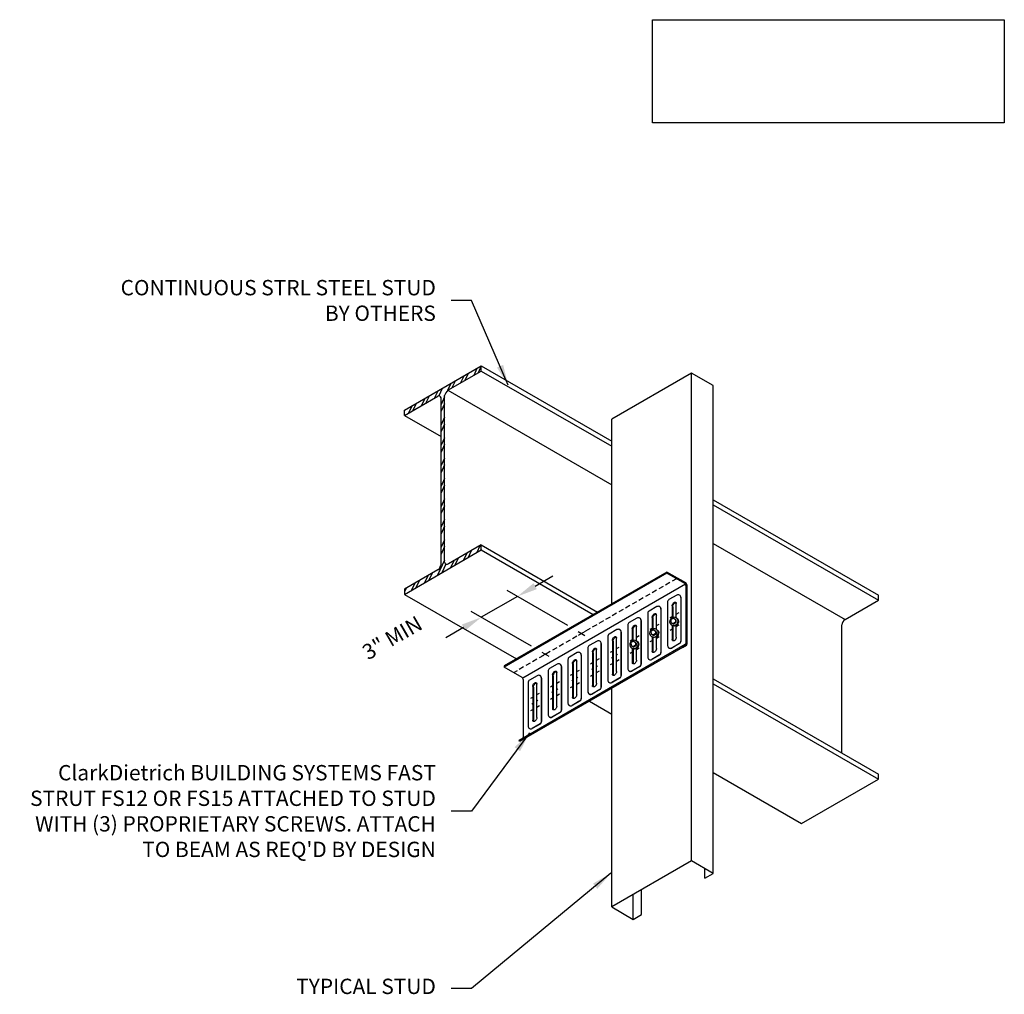
# Model space of a CAD drawing. Units: inches. Extents: x 23 to 119.3, y 63.9 to 159.2.
import ezdxf

# ---------------------------------------------------------------- set-up
doc = ezdxf.new("R2010")
doc.units = ezdxf.units.IN
doc.header["$LTSCALE"] = 16
doc.header["$MEASUREMENT"] = 0
doc.linetypes.add('DASHED2', pattern=[0.375, 0.25, -0.125])
for name, color, linetype in [('CONSTR', 4, 'Continuous'), ('DIM', 1, 'Continuous'), ('STUD', 4, 'Continuous'), ('THIN-LINE', 9, 'Continuous')]:
    doc.layers.add(name, color=color, linetype=linetype)
doc.styles.add('000-CDES', font='romans.shx', dxfattribs={"width": 0.9})
doc.styles.add('000-CWD', font='romans.shx', dxfattribs={"width": 0.9})
doc.styles.add('016-CDES3_4', font='romans.shx', dxfattribs={"width": 0.9, "height": 1.5})
doc.styles.add('ISO-T-1', font='ROMANS.SHX')
doc.dimstyles.new('016-CDES3_4', dxfattribs={"dimscale": 16, "dimtxt": 0.09375, "dimasz": 0.125, "dimexe": 0.0625, "dimexo": 0.0625, "dimgap": 0.09375, "dimtad": 0, "dimdec": 4, "dimzin": 3, "dimdsep": 46, "dimlunit": 4, "dimtxsty": '000-CDES', "dimcen": 0.09375, "dimclrt": 7, "dimadec": 0, "dimazin": 0, "dimtfac": 1, "dimtdec": 4, "dimtmove": 0, "dimatfit": 3, "dimfxl": 1, "dimfrac": 2, "dimtolj": 1, "dimtzin": 0, "dimarcsym": 0})
doc.dimstyles.new('016-CWD3_4', dxfattribs={"dimscale": 16, "dimtxt": 0.09375, "dimasz": 0.125, "dimexe": 0.0625, "dimexo": 0.0625, "dimgap": 0.09375, "dimtad": 0, "dimdec": 4, "dimzin": 3, "dimdsep": 46, "dimlunit": 4, "dimtxsty": '000-CWD', "dimcen": 0.09375, "dimclrt": 7, "dimadec": 0, "dimazin": 0, "dimtfac": 1, "dimtdec": 4, "dimtmove": 0, "dimatfit": 3, "dimfxl": 1, "dimfrac": 2, "dimtolj": 1, "dimtzin": 0, "dimarcsym": 0})

# ---------------------------------------------------------------- blocks, each defined once
blk = doc.blocks.new('*X2')
at = {"color": 0}
for p, q in [((42.126, 113.855), (42.337, 114.306)), ((42.693, 114.181), (42.802, 114.415)), ((40.994, 113.201), (41.205, 113.652)), ((41.277, 113.364), (41.488, 113.816)), ((41.843, 113.691), (42.054, 114.143)), ((40.094, 112.602), (40.355, 113.162)), ((40.182, 112.346), (40.638, 113.325)), ((38.729, 111.893), (38.94, 112.345)), ((39.295, 112.22), (39.506, 112.672)), ((39.579, 112.384), (39.789, 112.835)), ((37.88, 111.403), (38.09, 111.854)), ((38.446, 111.73), (38.657, 112.181)), ((40.182, 111.458), (40.411, 111.95)), ((37.79, 111.655), (37.807, 111.691)), ((40.182, 111.015), (40.411, 111.506)), ((40.182, 110.127), (40.411, 110.619)), ((40.182, 109.684), (40.411, 110.175)), ((40.182, 108.796), (40.411, 109.288)), ((40.182, 108.353), (40.411, 108.844)), ((40.182, 107.465), (40.411, 107.957)), ((40.182, 107.022), (40.411, 107.513)), ((40.182, 106.134), (40.411, 106.626)), ((40.182, 105.691), (40.411, 106.182)), ((40.182, 104.803), (40.411, 105.295)), ((40.182, 104.36), (40.411, 104.851)), ((40.182, 103.472), (40.411, 103.964)), ((40.182, 103.029), (40.411, 103.52)), ((42.323, 102.298), (42.534, 102.75)), ((40.182, 102.141), (40.411, 102.633)), ((40.182, 101.698), (40.411, 102.189)), ((41.191, 101.644), (41.402, 102.096)), ((41.474, 101.808), (41.685, 102.259)), ((42.04, 102.135), (42.251, 102.586)), ((40.342, 101.154), (40.565, 101.634)), ((40.625, 101.318), (40.835, 101.769)), ((38.926, 100.337), (39.137, 100.788)), ((39.492, 100.664), (39.703, 101.115)), ((39.776, 100.827), (39.989, 101.285)), ((38.077, 99.847), (38.287, 100.298)), ((38.643, 100.173), (38.854, 100.625)), ((37.794, 99.683), (38.004, 100.134))]:
    blk.add_line(p, q, dxfattribs=at)
blk = doc.blocks.new('iso-screw')
at = {"layer": 'DIM'}
for p, q in [((-0.318, 0.812), (-0.542, 0.657)), ((-0.542, 0.657), (-0.523, 0.437)), ((-0.523, 0.437), (-0.318, 0.274)), ((-0.447, 0.138), (-0.312, 0.06)), ((-0.255, 0.776), (-0.318, 0.812)), ((-0.094, 0.657), (-0.318, 0.812)), ((-0.094, 0.432), (-0.318, 0.274)), ((-0.255, 0.238), (-0.318, 0.274)), ((-0.312, 0.278), (-0.255, 0.238)), ((-0.031, 0.621), (-0.255, 0.776)), ((-0.031, 0.396), (-0.255, 0.238)), ((-0.094, 0.657), (-0.094, 0.432)), ((-0.031, 0.621), (-0.094, 0.657)), ((-0.031, 0.396), (-0.094, 0.432)), ((-0.031, 0.621), (-0.031, 0.396)), ((0.013, 0.839), (0.123, 0.775))]:
    blk.add_line(p, q, dxfattribs=at)
at = {"layer": 'DIM', "extrusion": (-9.15473e-18, -1.00148e-32, -1)}
blk.add_ellipse((-0.243, 0.503), major_axis=(-0.369, -0.213), ratio=0.933972, dxfattribs=at)
at = {"layer": 'DIM', "extrusion": (-9.15473e-18, 1.54074e-33, -1)}
blk.add_ellipse((-0.191, 0.474), major_axis=(0.278, 0.336), ratio=0.926125, start_param=0.123885, end_param=2.706477, dxfattribs=at)
blk = doc.blocks.new('*D70')
at = {"layer": 'Defpoints', "color": 0, "transparency": 16777216}
for p in [(68.154, 100.754), (77.61, 99.374), (74.065, 97.341)]:
    blk.add_point(p, dxfattribs=at)
at = {"layer": 'DIM', "color": 0, "lineweight": -2, "transparency": 16777216}
for p, q in [((73.419, 103.794), (75.151, 104.794)), ((76.61, 99.952), (70.687, 103.371)), ((71.687, 102.794), (68.154, 100.754)), ((73.065, 97.918), (67.154, 101.331)), ((66.421, 99.754), (64.689, 98.754))]:
    blk.add_line(p, q, dxfattribs=at)
at = {"layer": 'DIM', "color": 0, "transparency": 16777216}
for points in [[(73.252, 104.082), (73.586, 103.505), (71.687, 102.794)], [(66.255, 100.042), (66.588, 99.465), (68.154, 100.754)]]:
    blk.add_solid(points, dxfattribs=at)
at = {"layer": 'DIM', "color": 7, "transparency": 16777216, "insert": (59.439, 98.754), "char_height": 1.5, "attachment_point": 5, "rotation": 30, "style": 'ISO-T-1'}
blk.add_mtext('\\A1;3" MIN', dxfattribs=at)

msp = doc.modelspace()

# ---------------------------------------------------------------- linework, layer by layer
msp.add_lwpolyline([(84.88275, 159.19538), (119.2946, 159.19538), (119.2946, 149.1185), (84.88275, 149.1185)], close=True)
at = {"layer": 'CONSTR'}
for p, q in [((86.31044, 105.17714), (70.39867, 95.99047)), ((86.31044, 105.05937), (70.39867, 95.8727)), ((88.15188, 104.11398), (86.31044, 105.17714)), ((86.31044, 105.17714), (86.31044, 105.05937)), ((88.04989, 104.0551), (86.31044, 105.05937)), ((88.12818, 103.97681), (72.2164, 94.79014)), ((88.15683, 103.86987), (88.15683, 98.17341)), ((88.25882, 103.92876), (88.25882, 98.11453)), ((86.37082, 102.24458), (86.37082, 97.99069)), ((87.26661, 102.91693), (86.5052, 102.47733)), ((87.22145, 100.69239), (87.22015, 102.09339)), ((87.66974, 102.68419), (87.66974, 98.43029)), ((87.68264, 98.43029), (87.68264, 102.67674)), ((84.42244, 101.11969), (84.42244, 96.86579)), ((85.31823, 101.79204), (84.55681, 101.35243)), ((85.72136, 101.55929), (85.72136, 97.30539)), ((85.73426, 97.30539), (85.73426, 101.55184)), ((86.81433, 101.85909), (86.81539, 100.71083)), ((86.88231, 101.79057), (86.88327, 100.73621)), ((87.2211, 101.06256), (87.49194, 101.21893)), ((83.36985, 100.66714), (82.60843, 100.22754)), ((83.77298, 100.43439), (83.77298, 96.18049)), ((83.78588, 96.18049), (83.78588, 100.42694)), ((84.86594, 100.73419), (84.86701, 99.58603)), ((84.93393, 100.66568), (84.93488, 99.6114)), ((85.27307, 99.56756), (85.27177, 100.9685)), ((86.61994, 100.71549), (86.81528, 100.82826)), ((81.42146, 99.54224), (80.66005, 99.10264)), ((81.8246, 99.30949), (81.8246, 95.0556)), ((81.8375, 95.0556), (81.8375, 99.30204)), ((82.47406, 99.99479), (82.47406, 95.74089)), ((82.91756, 99.6093), (82.91863, 98.46103)), ((82.98555, 99.54078), (82.9865, 98.48641)), ((83.32469, 98.44259), (83.32339, 99.8436)), ((84.67156, 99.59059), (84.8669, 99.70336)), ((85.27272, 99.93767), (85.54356, 100.09404)), ((86.62083, 99.49763), (86.81641, 99.61055)), ((86.81609, 99.95933), (86.81737, 98.57976)), ((86.88401, 99.92017), (86.88535, 98.444)), ((87.22319, 98.81406), (87.22213, 99.95778)), ((87.22223, 99.84485), (87.49194, 100.00057)), ((79.47308, 98.41734), (78.71167, 97.97774)), ((80.52568, 98.86989), (80.52568, 94.61599)), ((80.96918, 98.4844), (80.97223, 95.20506)), ((81.03716, 98.41588), (81.04021, 95.0693)), ((81.37805, 95.43936), (81.375, 98.7187)), ((82.72318, 98.46569), (82.91852, 98.57847)), ((83.32434, 98.81277), (83.59518, 98.96914)), ((84.67245, 98.37273), (84.86803, 98.48565)), ((84.86771, 98.83442), (84.86899, 97.45486)), ((84.93563, 98.79526), (84.93697, 97.3191)), ((85.27481, 97.68916), (85.27375, 98.8329)), ((85.27385, 98.71996), (85.54356, 98.87567)), ((88.10352, 98.08089), (71.84955, 88.69665)), ((87.81232, 97.79499), (71.90055, 88.60833)), ((77.5247, 97.29244), (76.76329, 96.85284)), ((78.5773, 97.74499), (78.5773, 93.4911)), ((79.0208, 97.3595), (79.02384, 94.08017)), ((79.08878, 97.29098), (79.09183, 93.9444)), ((79.42967, 94.31447), (79.42662, 97.5938)), ((79.87622, 98.18459), (79.87622, 93.9307)), ((79.88912, 93.9307), (79.88912, 98.17715)), ((80.7748, 97.34079), (80.97014, 97.45357)), ((81.37596, 97.68787), (81.6468, 97.84424)), ((82.72407, 97.24784), (82.91965, 97.36076)), ((82.91933, 97.70953), (82.92061, 96.32996)), ((82.98725, 97.67038), (82.98859, 96.1942)), ((83.32643, 96.56426), (83.32537, 97.70799)), ((83.32547, 97.59506), (83.59518, 97.75078)), ((87.53536, 98.19754), (86.77395, 97.75794)), ((87.54181, 98.18637), (86.7804, 97.74677)), ((87.76133, 97.88332), (88.10336, 98.0808)), ((87.81232, 97.79499), (87.76133, 97.88332)), ((87.81232, 97.79499), (88.20535, 98.02191)), ((76.62892, 96.62009), (76.62892, 92.3662)), ((77.48129, 93.18957), (77.47824, 96.4689)), ((77.92784, 97.0597), (77.92784, 92.8058)), ((77.94074, 92.8058), (77.94074, 97.05225)), ((78.82642, 96.21589), (79.02176, 96.32867)), ((79.42758, 96.56297), (79.69842, 96.71934)), ((80.89455, 96.80074), (80.9707, 96.84471)), ((81.37653, 97.07901), (81.47659, 97.13679)), ((81.37709, 96.47016), (81.6468, 96.62588)), ((85.58698, 97.07264), (84.82557, 96.63304)), ((85.59343, 97.06147), (84.83202, 96.62187)), ((70.39867, 95.99047), (70.39867, 95.8727)), ((72.13812, 94.86843), (70.39867, 95.8727)), ((74.68053, 95.4952), (74.68053, 91.2413)), ((75.57632, 96.16755), (74.81491, 95.72794)), ((75.53291, 92.06467), (75.52986, 95.34401)), ((75.97946, 95.9348), (75.97946, 91.6809)), ((75.99236, 91.6809), (75.99236, 95.92735)), ((77.07242, 96.2346), (77.07546, 92.95527)), ((77.1404, 96.16608), (77.14345, 92.81951)), ((77.4792, 95.43807), (77.75004, 95.59444)), ((78.94617, 95.67585), (79.02232, 95.71982)), ((79.42815, 95.95412), (79.52821, 96.01189)), ((79.42871, 95.34526), (79.69842, 95.50098)), ((80.77568, 96.12294), (80.97127, 96.23586)), ((83.6386, 95.94775), (82.87719, 95.50814)), ((83.64505, 95.93657), (82.88364, 95.49697)), ((72.24506, 94.6832), (72.24506, 88.98674)), ((72.73215, 94.3703), (72.73215, 90.1164)), ((73.62794, 95.04265), (72.86653, 94.60305)), ((74.03107, 94.8099), (74.03107, 90.556)), ((74.04398, 90.556), (74.04398, 94.80245)), ((75.12404, 95.1097), (75.12708, 91.83037)), ((75.19202, 95.04119), (75.19507, 91.69461)), ((75.53082, 94.31318), (75.80166, 94.46955)), ((76.87804, 95.091), (77.07338, 95.20377)), ((76.99779, 94.55095), (77.07394, 94.59492)), ((77.47976, 94.82922), (77.57983, 94.88699)), ((77.48033, 94.22036), (77.75004, 94.37608)), ((78.8273, 94.99804), (79.02289, 95.11096)), ((81.69022, 94.82285), (80.92881, 94.38325)), ((81.69667, 94.81168), (80.93526, 94.37207)), ((73.17566, 93.98481), (73.1787, 90.70547)), ((73.24364, 93.91629), (73.24669, 90.56971)), ((73.58453, 90.93977), (73.58148, 94.21911)), ((74.92966, 93.9661), (75.125, 94.07887)), ((75.04941, 93.42605), (75.12556, 93.47002)), ((75.53138, 93.70432), (75.63145, 93.76209)), ((76.87892, 93.87314), (77.07451, 93.98606)), ((79.74184, 93.69795), (78.98043, 93.25835)), ((79.74829, 93.68678), (78.98688, 93.24718)), ((72.98128, 92.8412), (73.17662, 92.95398)), ((73.58244, 93.18828), (73.85328, 93.34465)), ((73.583, 92.57942), (73.68306, 92.63719)), ((74.93054, 92.74824), (75.12613, 92.86116)), ((75.53195, 93.09547), (75.80166, 93.25118)), ((77.79346, 92.57305), (77.03205, 92.13345)), ((77.79991, 92.56188), (77.0385, 92.12228)), ((72.98216, 91.62335), (73.17775, 91.73627)), ((73.10103, 92.30115), (73.17718, 92.34512)), ((73.58357, 91.97057), (73.85328, 92.12629)), ((75.84508, 91.44815), (75.08367, 91.00855)), ((75.85153, 91.43698), (75.09012, 90.99738)), ((73.8967, 90.32326), (73.13529, 89.88365)), ((73.90315, 90.31208), (73.14174, 89.87248)), ((71.90055, 88.60833), (71.84955, 88.69665)), ((71.90055, 88.60833), (71.84955, 88.69665))]:
    msp.add_line(p, q, dxfattribs=at)
at = {"layer": 'CONSTR', "color": 9, "linetype": 'DASHED2', "ltscale": 0.125}
msp.add_line((87.23364, 104.52636), (71.30754, 95.33142), dxfattribs=at)
at = {"layer": 'CONSTR', "color": 3}
for p, q in [((77.60966, 99.37419), (78.28851, 98.98226)), ((78.29561, 99.37009), (77.62387, 98.97406)), ((74.06467, 97.3407), (74.74351, 96.94877)), ((74.75061, 97.3366), (74.07888, 96.94057))]:
    msp.add_line(p, q, dxfattribs=at)
at = {"layer": 'CONSTR'}
for points in [[(86.81433, 101.85909, -0.07234108), (86.82791, 101.9525, -0.05875187), (86.87376, 102.05908, -0.05875187), (86.94313, 102.15207, -0.07234108), (87.01724, 102.21054, -0.10661705), (87.10128, 102.23757, -0.15685122), (87.16072, 102.22476, -0.15685122), (87.20153, 102.1797, -0.10661705), (87.22015, 102.09339, -0.07234108)], [(86.88231, 101.79057, -0.07234108), (86.89738, 101.89418, -0.05875187), (86.94823, 102.0124, -0.05875187), (87.02518, 102.11554, -0.07234108), (87.10737, 102.1804, -0.08249411), (87.17863, 102.20714, -0.15685122)], [(84.86594, 100.73419, -0.07234108), (84.87953, 100.8276, -0.05875187), (84.92538, 100.93418, -0.05875187), (84.99475, 101.02717, -0.07234108), (85.06886, 101.08565, -0.10661705), (85.1529, 101.11268, -0.15685122), (85.21233, 101.09986, -0.15685122), (85.25315, 101.0548, -0.10661705), (85.27177, 100.9685, -0.07234108)], [(84.93393, 100.66568, -0.07234108), (84.949, 100.76929, -0.05875187), (84.99985, 100.8875, -0.05875187), (85.0768, 100.99065, -0.07234108), (85.15899, 101.0555, -0.08249411), (85.23025, 101.08224, -0.15685122)], [(82.91756, 99.6093, -0.07234108), (82.93115, 99.70271, -0.05875187), (82.977, 99.80928, -0.05875187), (83.04637, 99.90228, -0.07234108), (83.12048, 99.96075, -0.10661705), (83.20452, 99.98778, -0.15685122), (83.26395, 99.97496, -0.15685122), (83.30477, 99.9299, -0.10661705), (83.32339, 99.8436, -0.07234108)], [(82.98555, 99.54078, -0.07234108), (83.00062, 99.64439, -0.05875187), (83.05147, 99.7626, -0.05875187), (83.12842, 99.86575, -0.07234108), (83.21061, 99.9306, -0.08249411), (83.28187, 99.95734, -0.15685122)], [(80.96918, 98.4844, -0.07234108), (80.98277, 98.57781, -0.05875187), (81.02861, 98.68439, -0.05875187), (81.09799, 98.77738, -0.07234108), (81.17209, 98.83585, -0.10661705), (81.25614, 98.86288, -0.15685122), (81.31557, 98.85006, -0.15685122), (81.35639, 98.805, -0.10661705), (81.375, 98.7187, -0.07234108)], [(81.03716, 98.41588, -0.07234108), (81.05223, 98.51949, -0.05875187), (81.10308, 98.6377, -0.05875187), (81.18004, 98.74085, -0.07234108), (81.26223, 98.80571, -0.08249411), (81.33349, 98.83245, -0.15685122)], [(87.16376, 98.61407, -0.05875187), (87.09438, 98.52108, -0.07234108), (87.02028, 98.46261, -0.10661705), (86.93623, 98.43558, -0.15685122), (86.8768, 98.44839, -0.15685122), (86.83598, 98.49345, -0.10661705), (86.81737, 98.57976, -0.07234108)], [(87.22319, 98.81406, -0.07234108), (87.2096, 98.72065, -0.05875187), (87.16376, 98.61407, -0.05875187)], [(79.0208, 97.3595, -0.07234108), (79.03439, 97.45291, -0.05875187), (79.08023, 97.55949, -0.05875187), (79.14961, 97.65248, -0.07234108), (79.22371, 97.71095, -0.10661705), (79.30776, 97.73798, -0.15685122), (79.36719, 97.72516, -0.15685122), (79.40801, 97.6801, -0.10661705), (79.42662, 97.5938, -0.07234108)], [(79.08878, 97.29098, -0.07234108), (79.10385, 97.39459, -0.05875187), (79.1547, 97.51281, -0.05875187), (79.23166, 97.61595, -0.07234108), (79.31385, 97.68081, -0.08249411), (79.38511, 97.70755, -0.15685122)], [(85.21538, 97.48917, -0.05875187), (85.146, 97.39618, -0.07234108), (85.0719, 97.33771, -0.10661705), (84.98785, 97.31068, -0.15685122), (84.92842, 97.3235, -0.15685122), (84.8876, 97.36856, -0.10661705), (84.86899, 97.45486, -0.07234108)], [(85.27481, 97.68916, -0.07234108), (85.26122, 97.59575, -0.05875187), (85.21538, 97.48917, -0.05875187)], [(77.07242, 96.2346, -0.07234108), (77.08601, 96.32801, -0.05875187), (77.13185, 96.43459, -0.05875187), (77.20123, 96.52758, -0.07234108), (77.27533, 96.58605, -0.10661705), (77.35938, 96.61309, -0.15685122), (77.41881, 96.60027, -0.15685122), (77.45963, 96.55521, -0.10661705), (77.47824, 96.4689, -0.07234108)], [(77.1404, 96.16608, -0.07234108), (77.15547, 96.26969, -0.05875187), (77.20632, 96.38791, -0.05875187), (77.28328, 96.49105, -0.07234108), (77.36547, 96.55591, -0.08249411), (77.43673, 96.58265, -0.15685122)], [(83.267, 96.36427, -0.05875187), (83.19762, 96.27128, -0.07234108), (83.12352, 96.21281, -0.10661705), (83.03947, 96.18578, -0.15685122), (82.98004, 96.1986, -0.15685122), (82.93922, 96.24366, -0.10661705), (82.92061, 96.32996, -0.07234108)], [(83.32643, 96.56426, -0.07234108), (83.31284, 96.47085, -0.05875187), (83.267, 96.36427, -0.05875187)], [(75.12404, 95.1097, -0.07234108), (75.13763, 95.20311, -0.05875187), (75.18347, 95.30969, -0.05875187), (75.25285, 95.40268, -0.07234108), (75.32695, 95.46116, -0.10661705), (75.411, 95.48819, -0.15685122), (75.47043, 95.47537, -0.15685122), (75.51125, 95.43031, -0.10661705), (75.52986, 95.34401, -0.07234108)], [(75.19202, 95.04119, -0.07234108), (75.20709, 95.1448, -0.05875187), (75.25794, 95.26301, -0.05875187), (75.3349, 95.36616, -0.07234108), (75.41709, 95.43101, -0.08249411), (75.48835, 95.45775, -0.15685122)], [(81.37805, 95.43936, -0.07234108), (81.36446, 95.34595, -0.05875187), (81.31862, 95.23938, -0.05875187)], [(73.17566, 93.98481, -0.07234108), (73.18925, 94.07822, -0.05875187), (73.23509, 94.18479, -0.05875187), (73.30447, 94.27779, -0.07234108), (73.37857, 94.33626, -0.10661705), (73.46262, 94.36329, -0.15685122), (73.52205, 94.35047, -0.15685122), (73.56287, 94.30541, -0.10661705), (73.58148, 94.21911, -0.07234108)], [(81.31862, 95.23938, -0.05875187), (81.24924, 95.14638, -0.07234108), (81.17514, 95.08791, -0.10661705), (81.09109, 95.06088, -0.15685122), (81.03166, 95.0737, -0.15685122), (80.99084, 95.11876, -0.10661705), (80.97223, 95.20506, -0.07234108)], [(73.24364, 93.91629, -0.07234108), (73.25871, 94.0199, -0.05875187), (73.30956, 94.13811, -0.05875187), (73.38651, 94.24126, -0.07234108), (73.46871, 94.30611, -0.08249411), (73.53997, 94.33285, -0.15685122)], [(79.37024, 94.11448, -0.05875187), (79.30086, 94.02149, -0.07234108), (79.22676, 93.96301, -0.10661705), (79.14271, 93.93598, -0.15685122), (79.08328, 93.9488, -0.15685122), (79.04246, 93.99386, -0.10661705), (79.02384, 94.08017, -0.07234108)], [(79.42967, 94.31447, -0.07234108), (79.41608, 94.22106, -0.05875187), (79.37024, 94.11448, -0.05875187)], [(77.42185, 92.98958, -0.05875187), (77.35248, 92.89659, -0.07234108), (77.27838, 92.83812, -0.10661705), (77.19433, 92.81109, -0.15685122), (77.1349, 92.8239, -0.15685122), (77.09408, 92.86896, -0.10661705), (77.07546, 92.95527, -0.07234108)], [(77.48129, 93.18957, -0.07234108), (77.4677, 93.09616, -0.05875187), (77.42185, 92.98958, -0.05875187)], [(75.47347, 91.86468, -0.05875187), (75.4041, 91.77169, -0.07234108), (75.32999, 91.71322, -0.10661705), (75.24595, 91.68619, -0.15685122), (75.18652, 91.69901, -0.15685122), (75.1457, 91.74407, -0.10661705), (75.12708, 91.83037, -0.07234108)], [(75.53291, 92.06467, -0.07234108), (75.51932, 91.97126, -0.05875187), (75.47347, 91.86468, -0.05875187)], [(73.52509, 90.73978, -0.05875187), (73.45572, 90.64679, -0.07234108), (73.38161, 90.58832, -0.10661705), (73.29757, 90.56129, -0.15685122), (73.23814, 90.57411, -0.15685122), (73.19732, 90.61917, -0.10661705), (73.1787, 90.70547, -0.07234108)], [(73.58453, 90.93977, -0.07234108), (73.57094, 90.84636, -0.05875187), (73.52509, 90.73978, -0.05875187)]]:
    msp.add_lwpolyline(points, format="xyb", dxfattribs=at)
for centre, radius, start, end in [((87.94295, 103.86987), 0.21388, 0, 60), ((88.04494, 103.92876), 0.21388, 0, 60), ((86.63957, 102.24458), 0.26875, 180, 180), ((86.63957, 102.24458), 0.26875, 120, 185.3111271), ((87.40743, 102.68046), 0.27523, 359.224741, 120.775259), ((87.40098, 102.68419), 0.26875, 0, 120), ((84.69119, 101.11969), 0.26875, 180, 180), ((84.69119, 101.11969), 0.26875, 120, 185.3111271), ((85.45905, 101.55556), 0.27523, 359.224741, 120.775259), ((85.4526, 101.55929), 0.26875, 0, 120), ((82.74281, 99.99479), 0.26875, 180, 180), ((82.74281, 99.99479), 0.26875, 120, 185.3111271), ((83.51067, 100.43067), 0.27523, 359.224741, 120.775259), ((83.50422, 100.43439), 0.26875, 0, 120), ((81.56229, 99.30577), 0.27523, 359.224741, 120.775259), ((81.55584, 99.30949), 0.26875, 0, 120), ((79.61391, 98.18087), 0.27523, 359.224741, 120.775259), ((79.60746, 98.18459), 0.26875, 0, 120), ((80.79443, 98.86989), 0.26875, 180, 180), ((80.79443, 98.86989), 0.26875, 120, 185.3111271), ((87.40098, 98.43029), 0.26875, 300, 0), ((87.40098, 98.43029), 0.28165, 300, 0), ((77.66553, 97.05597), 0.27523, 359.224741, 120.775259), ((77.65908, 97.0597), 0.26875, 0, 120), ((78.84605, 97.74499), 0.26875, 180, 180), ((78.84605, 97.74499), 0.26875, 120, 185.3111271), ((85.4526, 97.30539), 0.26875, 300, 0), ((85.4526, 97.30539), 0.28165, 300, 0), ((86.63957, 97.97613), 0.26915, 176.9000987, 301.5493834), ((86.63957, 97.99069), 0.26875, 180, 300), ((88.04989, 98.17341), 0.10694, 300, 0), ((88.15188, 98.11453), 0.10694, 300, 0), ((76.89767, 96.62009), 0.26875, 180, 180), ((76.89767, 96.62009), 0.26875, 120, 185.3111271), ((84.69119, 96.85123), 0.26915, 176.9000987, 301.5493834), ((84.69119, 96.86579), 0.26875, 180, 300), ((74.94929, 95.4952), 0.26875, 180, 180), ((74.94929, 95.4952), 0.26875, 120, 185.3111271), ((75.71715, 95.93107), 0.27523, 359.224741, 120.775259), ((75.7107, 95.9348), 0.26875, 0, 120), ((82.74281, 95.72634), 0.26915, 176.9000987, 301.5493834), ((82.74281, 95.74089), 0.26875, 180, 300), ((83.50422, 96.18049), 0.26875, 300, 0), ((83.50422, 96.18049), 0.28165, 300, 0), ((72.03118, 94.6832), 0.21388, 0, 60), ((73.00091, 94.3703), 0.26875, 180, 180), ((73.00091, 94.3703), 0.26875, 120, 185.3111271), ((73.76877, 94.80618), 0.27523, 359.224741, 120.775259), ((73.76232, 94.8099), 0.26875, 0, 120), ((80.79443, 94.60144), 0.26915, 176.9000987, 301.5493834), ((80.79443, 94.61599), 0.26875, 180, 300), ((81.55584, 95.0556), 0.26875, 300, 0), ((81.55584, 95.0556), 0.28165, 300, 0), ((78.84605, 93.47654), 0.26915, 176.9000987, 301.5493834), ((78.84605, 93.4911), 0.26875, 180, 300), ((79.60746, 93.9307), 0.26875, 300, 0), ((79.60746, 93.9307), 0.28165, 300, 0), ((77.65908, 92.8058), 0.26875, 300, 0), ((77.65908, 92.8058), 0.28165, 300, 0), ((75.7107, 91.6809), 0.26875, 300, 0), ((75.7107, 91.6809), 0.28165, 300, 0), ((76.89767, 92.35164), 0.26915, 176.9000987, 301.5493834), ((76.89767, 92.3662), 0.26875, 180, 300), ((73.76232, 90.556), 0.26875, 300, 0), ((73.76232, 90.556), 0.28165, 300, 0), ((74.94929, 91.22675), 0.26915, 176.9000987, 301.5493834), ((74.94929, 91.2413), 0.26875, 180, 300), ((73.00091, 90.10185), 0.26915, 176.9000987, 301.5493834), ((73.00091, 90.1164), 0.26875, 180, 300), ((72.13812, 88.98674), 0.10694, 300, 0)]:
    msp.add_arc(centre, radius, start, end, dxfattribs=at)
at = {"layer": 'STUD'}
for p, q in [((88.70167, 124.63207), (80.90815, 120.13248)), ((88.70167, 76.92868), (88.70167, 124.63207)), ((90.81242, 123.41343), (88.70167, 124.63207)), ((90.81242, 75.71004), (90.81242, 123.41343)), ((80.90815, 102.05812), (80.90815, 120.13248)), ((80.90815, 72.42909), (80.90815, 93.80887)), ((90.00059, 75.24133), (90.00059, 76.17875)), ((83.01889, 71.21045), (83.01889, 73.64773)), ((83.83072, 71.67916), (83.83072, 74.11643))]:
    msp.add_line(p, q, dxfattribs=at)
msp.add_lwpolyline([(90.00059, 75.24133), (90.81242, 75.71004), (88.70167, 76.92868), (80.90815, 72.42909), (83.01889, 71.21045), (83.83072, 71.67916)], dxfattribs=at)
at = {"layer": 'THIN-LINE'}
for p, q in [((60.63637, 120.99303), (68.15261, 125.33253)), ((68.15261, 125.33253), (80.90815, 117.96812)), ((68.15261, 124.83774), (68.15261, 125.33253)), ((64.88195, 122.94942), (68.15261, 124.83774)), ((68.15261, 124.83773), (80.90815, 117.47332)), ((60.63637, 120.49824), (63.90068, 122.38289)), ((64.56625, 106.15055), (64.56625, 122.42951)), ((64.88192, 122.94939), (80.90815, 113.69664)), ((64.22274, 105.92292), (64.22274, 122.22934)), ((60.63637, 120.49824), (60.63637, 120.99303)), ((60.63637, 120.49824), (64.22274, 118.42765)), ((90.81242, 112.24988), (106.98945, 102.91007)), ((90.81242, 111.75509), (106.98945, 102.41527)), ((90.81242, 107.97841), (103.71875, 100.52694)), ((60.63614, 102.99471), (68.15261, 107.33434)), ((68.15261, 107.82914), (64.94906, 105.97957)), ((68.15261, 107.33434), (68.15261, 107.82914)), ((68.15261, 107.82896), (79.52807, 101.26133)), ((68.15261, 107.33416), (79.09956, 101.01393)), ((63.91251, 105.38111), (60.63637, 103.48963)), ((60.63637, 103.48963), (60.63637, 102.99484)), ((60.63614, 102.99471), (71.58325, 96.67439)), ((103.71875, 100.52694), (106.98945, 102.41527)), ((106.98945, 102.41527), (106.98945, 102.91007)), ((103.40305, 87.47711), (103.40305, 100.00702)), ((90.81242, 94.74632), (106.98945, 85.4065)), ((90.81242, 94.25152), (106.98945, 84.9117)), ((78.72732, 92.54976), (80.90815, 91.29066)), ((90.81242, 85.57243), (99.47314, 80.57216)), ((99.47314, 80.57216), (106.98945, 84.9117)), ((106.98945, 84.9117), (106.98945, 85.4065))]:
    msp.add_line(p, q, dxfattribs=at)
for centre, start_param, end_param in [((63.82948, 121.8783), -0.51883131, 0.60984549), ((64.95938, 122.53198), 0.97650717, 2.08851495), ((63.82379, 105.78932), 4.14638071, 5.29080282), ((64.96823, 106.46083), 2.52307111, 3.97403477), ((103.79619, 100.10949), 0.97650717, 2.08851495)]:
    msp.add_ellipse(centre, major_axis=(0.28825, 0.49927), ratio=0.57735027, start_param=start_param, end_param=end_param, dxfattribs=at)

# ---------------------------------------------------------------- block references
at = {"layer": 'CONSTR'}
for p in [(87.22223, 99.84485), (85.27385, 98.71996), (83.32547, 97.59506)]:
    msp.add_blockref('iso-screw', p, dxfattribs=at)
at = {"layer": 'THIN-LINE', "extrusion": (0, 0, -1), "xscale": -1.499848970110274, "yscale": 1.499848970110506, "zscale": -1.499848970110274, "rotation": 180}
msp.add_blockref('*X2', (-124.83251, 274.83906), dxfattribs=at)

# ---------------------------------------------------------------- texts
at = {"layer": 'DIM', "color": 0, "char_height": 1.5, "attachment_point": 6, "style": '016-CDES3_4'}
for s, insert, width in [('{\\C7;CONTINUOUS STRL STEEL STUD BY OTHERS}', (63.7076, 131.73874), 31.7475732), ("{\\C7;ClarkDietrich BUILDING SYSTEMS FAST STRUT FS12 OR FS15 ATTACHED TO STUD WITH (3) PROPRIETARY SCREWS. ATTACH TO BEAM AS REQ'D BY DESIGN}", (63.7076, 81.80241), 41.5999985), ('TYPICAL STUD', (63.7076, 64.46279), 41.5999985)]:
    msp.add_mtext(s, dxfattribs=dict(at, insert=insert, width=width))

# ---------------------------------------------------------------- dimensions: what is measured, and where the dimension line sits
at = {"layer": 'DIM'}
dim = msp.add_linear_dim(base=(68.15352, 100.7535), p1=(77.60966, 99.37419), p2=(74.06467, 97.3407), angle=30, text='3" MIN', dimstyle='016-CWD3_4', override={"dimtxsty": 'ISO-T-1'}, dxfattribs=at)
dim.commit()
dim.dimension.update_dxf_attribs({"geometry": '*D70', "text_midpoint": (59.43942, 98.7535), "text_rotation": 30})

# ---------------------------------------------------------------- leaders
at = {"layer": 'DIM', "annotation_type": 0, "has_hookline": 1, "hookline_direction": 1}
for points, text_width in [([(70.77874, 123.46495), (67.2076, 131.73874), (65.2076, 131.73874)], 25.71429), ([(72.87044, 89.45625), (67.2076, 81.80241), (65.2076, 81.80241)], 40.69286), ([(80.8286, 75.73067), (67.2076, 64.46279), (65.2076, 64.46279)], 13.82143)]:
    msp.add_leader(points, dimstyle='016-CDES3_4', dxfattribs=dict(at, text_width=text_width))

doc.saveas('drawing.dxf')
